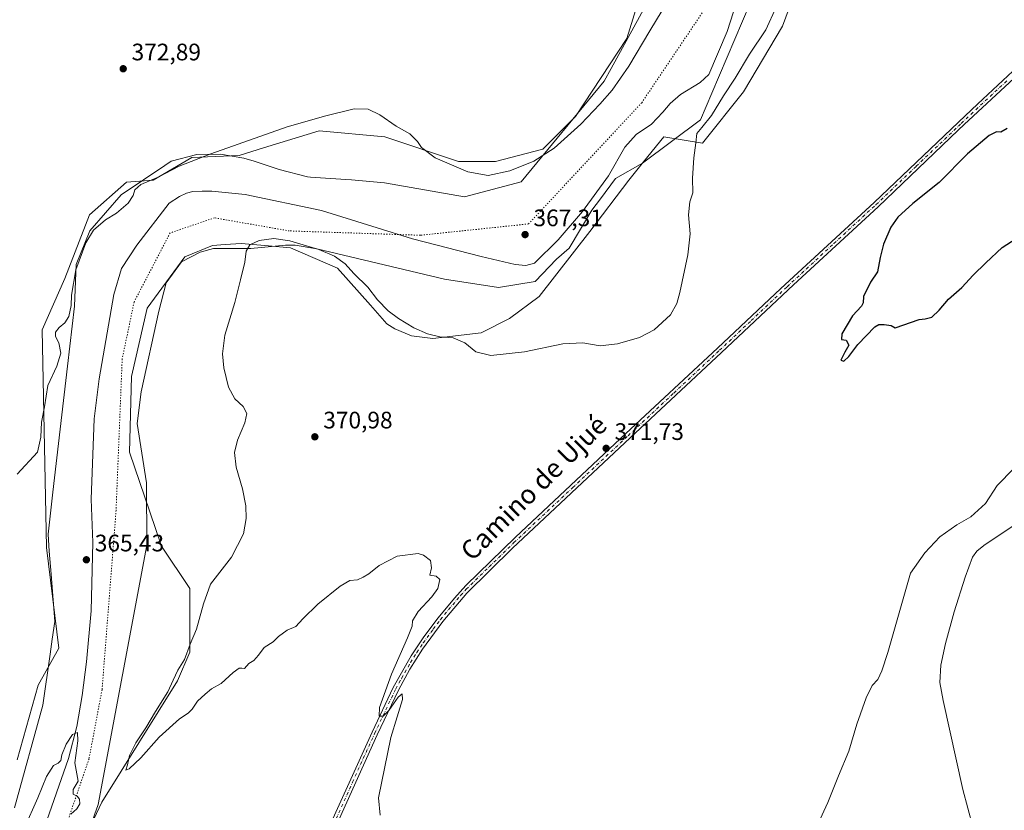
# Model space of a CAD drawing. Units: metres. Extents: x 614766 to 618231, y 4699304 to 4701674.
# Drawn here: x 615545 to 615959, y 4699511 to 4699843 of the extents above; entities that cross this region are included whole.
import ezdxf
from ezdxf.enums import TextEntityAlignment as Align

# ---------------------------------------------------------------- set-up
doc = ezdxf.new("R2010")
doc.units = ezdxf.units.M
doc.header["$MEASUREMENT"] = 0
doc.linetypes.add('DGN Style 4', pattern=[2.638475, 1.318413, -0.659207, 0.001648, -0.659207])
doc.linetypes.add('DGN Style 5', pattern=[1.153612, 0.494405, -0.659207])
for name, color, linetype, lineweight in [('Corriente natural lineal', 142, 'Continuous', 13), ('Cultivos herbáceos CxS', 92, 'Continuous', 0), ('Curva de nivel maestra', 30, 'Continuous', 30), ('Curva de nivel normal', 30, 'Continuous', 0), ('Pastizal CxS', 92, 'Continuous', 0), ('Pista no pavimentada Cxs', 111, 'Continuous', 0), ('Pista no pavimentada eje', 91, 'DGN Style 4', 0), ('Punto de cota en terreno', 7, 'Continuous', 0), ('Rótulo de punto de cota en terreno', 7, 'Continuous', 0), ('Texto cartográfico', 7, 'Continuous', 0), ('Vía pecuaria CxS', 92, 'Continuous', 13), ('Vía pecuaria eje', 92, 'DGN Style 5', 0)]:
    doc.layers.add(name, color=color, linetype=linetype, lineweight=lineweight)
doc.styles.add('Style-Arial', font='txt')

# ---------------------------------------------------------------- blocks, each defined once
blk = doc.blocks.new('*U3')
at = {"layer": 'Cultivos herbáceos CxS', "color": 92, "linetype": 'Continuous', "lineweight": 0}
blk.add_polyline3d([(615572.7693, 4699500.0121, 367.2807), (615579.6631, 4699514.6719, 367.911), (615611.5519, 4699565.5502, 369.5318), (615616.7229, 4699577.6229, 369.4907), (615616.7238, 4699604.3555, 368.2128), (615604.7437, 4699622.1045, 366.9768), (615599.8011, 4699636.5353, 366.8513), (615591.3158, 4699661.6369, 366.7747), (615592.1471, 4699693.4067, 366.7749), (615598.8075, 4699722.2023, 367.1258), (615614.6217, 4699743.6959, 367.5383), (615626.2097, 4699748.4037, 367.8082), (615631.5979, 4699748.8196, 368.1408), (615638.2705, 4699749.3345, 368.4687), (615649.7435, 4699748.3486, 370.3041), (615658.9553, 4699747.5033, 370.481), (615678.7769, 4699738.8804, 370.8871), (615692.5655, 4699723.3573, 371.44), (615699.4605, 4699715.5965, 371.3005), (615702.7644, 4699713.4853, 371.3025), (615709.8354, 4699710.4874, 370.9181), (615718.7652, 4699709.4383, 369.8978), (615739.0581, 4699711.8411, 368.4907), (615750.9921, 4699717.845, 368.146), (615763.4831, 4699727.0358, 368.211), (615784.7813, 4699754.4011, 368.0603), (615801.1565, 4699775.9595, 368.4902), (615807.3933, 4699783.668, 368.5639), (615815.8086, 4699794.0685, 368.5266), (615832.1823, 4699791.4813, 370.9248), (615849.4197, 4699813.0397, 372.433), (615865.7948, 4699840.6343, 371.9579), (615872.6899, 4699859.6059, 371.9897)], dxfattribs=at)
blk = doc.blocks.new('*U6')
at = {"layer": 'Cultivos herbáceos CxS', "color": 92, "linetype": 'Continuous', "lineweight": 0}
blk.add_polyline3d([(615811.4999, 4699871.679, 373.3653), (615800.2966, 4699835.4612, 372.3247), (615778.7499, 4699802.692, 371.9603), (615764.96, 4699788.895, 371.641), (615745.1378, 4699783.7211, 371.7683), (615729.6254, 4699783.7214, 371.3511), (615698.6005, 4699794.0691, 369.4999), (615671.0211, 4699796.6573, 369.6685), (615647.6464, 4699789.4608, 368.9613), (615637.41, 4699786.3091, 369.3724), (615617.5883, 4699785.4473, 371.0621), (615601.2136, 4699775.9615, 370.875), (615590.0095, 4699775.0988, 371.7666), (615574.4964, 4699761.3021, 371.9388), (615564.1545, 4699734.5698, 371.8602), (615554.6738, 4699713.0113, 371.8581), (615556.3953, 4699621.6031, 368.2981), (615561.5663, 4699579.3483, 366.042), (615552.9476, 4699563.8257, 365.7586), (615544.1564, 4699532.416, 365.4518)], dxfattribs=at)
blk = doc.blocks.new('5PATER')
at = {"layer": 'Punto de cota en terreno', "linetype": 'Continuous', "lineweight": 0}
h = blk.add_hatch(color=51, dxfattribs=at)
edge = h.paths.add_edge_path()
edge.add_ellipse((0, 0), major_axis=(-0.11, -0.111), ratio=0.999422, start_angle=0, end_angle=360)

msp = doc.modelspace()

# ---------------------------------------------------------------- linework, layer by layer
at = {"layer": 'Corriente natural lineal', "color": 142, "linetype": 'Continuous', "lineweight": 13}
for points in [[(615845.1301, 4699846.6701, 368.9539), (615842.4701, 4699838.3401, 368.8437), (615834.8101, 4699820.3001, 368.5868), (615831.2001, 4699816.9001, 368.6038), (615822.9001, 4699811.9401, 368.5812), (615818.6001, 4699808.1301, 368.5167), (615815.5101, 4699804.4401, 368.4831), (615810.6401, 4699799.3901, 368.261), (615804.2401, 4699795.1501, 367.9644), (615799.4701, 4699789.7901, 368.0499), (615792.6301, 4699777.7201, 368.0006), (615781.6801, 4699762.7701, 368.0495), (615771.4401, 4699750.8601, 367.9578), (615761.4801, 4699741.0301, 367.8028), (615757.8201, 4699740.1001, 367.7179), (615753.4201, 4699740.4501, 367.5312), (615739.1401, 4699743.8101, 367.8502), (615710.2701, 4699751.3201, 367.5884), (615671.9601, 4699763.2001, 367.3328), (615639.9301, 4699769.8901, 366.8287), (615625.9401, 4699771.3001, 367.1978), (615621.8701, 4699771.2801, 367.1767), (615617.9001, 4699771.1801, 367.1956), (615615.3101, 4699770.4601, 367.2716), (615612.3101, 4699769.1001, 367.2096), (615607.9601, 4699766.2201, 367.1286), (615594.4001, 4699748.5501, 366.4116), (615587.9601, 4699738.7401, 366.3364), (615584.7401, 4699727.8701, 366.2495), (615578.5701, 4699692.4901, 366.2012), (615576.4701, 4699675.6601, 366.2191), (615575.2501, 4699641.9101, 366.0319), (615575.8901, 4699623.6601, 365.9556), (615575.2301, 4699595.0601, 366.0157), (615573.2501, 4699573.6001, 365.9086), (615571.4801, 4699559.4701, 365.5353), (615569.2601, 4699546.4301, 365.3737), (615565.6601, 4699533.0301, 365.276), (615555.5801, 4699504.0501, 364.8731)], [(615963.5601, 4699631.2901, 367.0608), (615950.3901, 4699622.4801, 367.1389), (615947.4401, 4699620.1001, 367.0585), (615945.5401, 4699617.5701, 366.999), (615942.5301, 4699609.1501, 366.8199), (615937.9501, 4699594.5101, 366.516), (615934.3001, 4699581.2101, 366.5274), (615932.2701, 4699572.1201, 366.6896), (615931.8901, 4699564.9401, 366.8326), (615933.2601, 4699557.3501, 366.7001), (615941.5301, 4699519.9901, 365.8873), (615945.7101, 4699504.3101, 365.997)]]:
    msp.add_polyline3d(points, dxfattribs=at)
at = {"layer": 'Cultivos herbáceos CxS', "color": 92, "linetype": 'Continuous', "lineweight": 0}
for points in [[(615811.4999, 4699871.679, 373.3653), (615800.2966, 4699835.4612, 372.3247), (615778.7499, 4699802.692, 371.9603), (615764.96, 4699788.895, 371.641), (615745.1378, 4699783.7211, 371.7683), (615729.6254, 4699783.7214, 371.3511), (615698.6005, 4699794.0691, 369.4999), (615671.0211, 4699796.6573, 369.6685), (615647.6464, 4699789.4608, 368.9613), (615637.41, 4699786.3091, 369.3724), (615617.5883, 4699785.4473, 371.0621), (615601.2136, 4699775.9615, 370.875), (615590.0095, 4699775.0988, 371.7666), (615574.4964, 4699761.3021, 371.9388), (615564.1545, 4699734.5698, 371.8602), (615554.6738, 4699713.0113, 371.8581), (615556.3953, 4699621.6031, 368.2981), (615561.5663, 4699579.3483, 366.042), (615552.9476, 4699563.8257, 365.7586), (615544.1564, 4699532.416, 365.4518)], [(615872.6899, 4699859.6059, 371.9897), (615865.7948, 4699840.6343, 371.9579), (615849.4197, 4699813.0397, 372.433), (615832.1823, 4699791.4813, 370.9248), (615815.8086, 4699794.0685, 368.5266), (615807.3933, 4699783.668, 368.5639), (615801.1565, 4699775.9595, 368.4902), (615784.7813, 4699754.4011, 368.0603), (615763.4831, 4699727.0358, 368.211), (615750.9921, 4699717.845, 368.146), (615739.0581, 4699711.8411, 368.4907), (615718.7652, 4699709.4383, 369.8978), (615709.8354, 4699710.4874, 370.9181), (615702.7644, 4699713.4853, 371.3025), (615699.4605, 4699715.5965, 371.3005), (615692.5655, 4699723.3573, 371.44), (615678.7769, 4699738.8804, 370.8871), (615658.9553, 4699747.5033, 370.481), (615649.7435, 4699748.3486, 370.3041), (615638.2705, 4699749.3345, 368.4687), (615631.5979, 4699748.8196, 368.1408), (615626.2097, 4699748.4037, 367.8082), (615614.6217, 4699743.6959, 367.5383), (615598.8075, 4699722.2023, 367.1258), (615592.1471, 4699693.4067, 366.7749), (615591.3158, 4699661.6369, 366.7747), (615599.8011, 4699636.5353, 366.8513), (615604.7437, 4699622.1045, 366.9768), (615616.7238, 4699604.3555, 368.2128), (615616.7229, 4699577.6229, 369.4907), (615611.5519, 4699565.5502, 369.5318), (615579.6631, 4699514.6719, 367.911), (615572.7693, 4699500.0121, 367.2807)]]:
    msp.add_polyline3d(points, dxfattribs=at)
at = {"layer": 'Curva de nivel maestra', "color": 30, "linetype": 'Continuous', "lineweight": 30, "elevation": 375, "flags": 128}
for points in [[(615960.21, 4699797.6701), (615957.54, 4699796.1101), (615955.63, 4699796.2801), (615952.61, 4699794.7301), (615943.43, 4699786.9801), (615931.56, 4699774.9101), (615920.53, 4699766.0501), (615914.2, 4699760.4301), (615911.24, 4699756.1001), (615908.24, 4699749.0101), (615906.8, 4699743.4601), (615905.7, 4699737.3901), (615902.74, 4699733.0801), (615899.78, 4699727.0201), (615899.63, 4699724.3801), (615898.91, 4699722.9201), (615895.2, 4699718.8601), (615890.64, 4699711.4101), (615890.48, 4699708.9201), (615892.52, 4699708.6301), (615893.63, 4699706.6601), (615891.96, 4699703.6801), (615890.27, 4699700.2601), (615891.53, 4699699.8901)], [(615891.53, 4699699.8901), (615893.67, 4699701.8101), (615897.43, 4699706.9001), (615904.5, 4699714.3001), (615906.23, 4699715.2401), (615908.53, 4699715.2101), (615911.36, 4699714.9201), (615913.11, 4699713.8301), (615923.2, 4699717.4201), (615925.68, 4699717.6101), (615928.48, 4699718.3401), (615931.61, 4699721.2401), (615935.56, 4699725.9001), (615941.12, 4699730.7501), (615945.86, 4699735.9401), (615951.2, 4699741.1701), (615958.03, 4699747.6301), (615972.16, 4699756.7601)]]:
    msp.add_lwpolyline(points, dxfattribs=at)
at = {"layer": 'Curva de nivel normal', "color": 30, "linetype": 'Continuous', "lineweight": 0, "flags": 128}
for points, elevation in [([(615544.12, 4699652.3601), (615552.64, 4699661.6301), (615554.07, 4699667.9401), (615554.28, 4699674.2301), (615555.54, 4699680.7001), (615556.95, 4699689.7201), (615560.82, 4699697.8301), (615562.41, 4699703.2201), (615561.67, 4699707.5701), (615560.23, 4699710.2001), (615560.28, 4699712.0301), (615561.71, 4699713.9701), (615564.17, 4699715.9701), (615565.89, 4699718.6401), (615566.88, 4699723.3001), (615566.98, 4699727.6401), (615568.72, 4699738.1801), (615572.94, 4699749.5501), (615576.19, 4699754.9201), (615581.19, 4699759.2301), (615585.85, 4699761.9901), (615590.78, 4699766.2601), (615592.83, 4699769.4501), (615593.53, 4699771.9001), (615596.14, 4699774.1001), (615603.44, 4699777.1501), (615612.2, 4699781.7701), (615625.56, 4699786.9101), (615657.52, 4699798.2801), (615673.77, 4699802.9001), (615685.71, 4699805.8301), (615691.59, 4699805.7301), (615696.48, 4699803.3401), (615703.35, 4699798.6601), (615709.08, 4699795.3301), (615712.34, 4699792.2201), (615714.01, 4699789.6001), (615719.77, 4699785.2901), (615733.51, 4699779.4301), (615742.08, 4699777.8801), (615751.17, 4699779.7701), (615761.3, 4699783.8701), (615769.82, 4699789.3101), (615781, 4699799.4401), (615788.93, 4699807.8901), (615794.2, 4699813.7201), (615801.2, 4699823.8001), (615809.95, 4699838.6601), (615825.56, 4699864.4001)], 370), ([(615863.08, 4699848.5301), (615858.8, 4699839.0101), (615851.88, 4699828.8701), (615845.86, 4699818.8201), (615840.92, 4699811.3601), (615835.97, 4699803.0801), (615831.86, 4699798.0001), (615829.69, 4699795.5601), (615829.37, 4699791.6501), (615828.43, 4699785.3501), (615827.95, 4699776.7801), (615828.07, 4699770.5401), (615826.77, 4699766.8101), (615826.29, 4699761.2801), (615826.9, 4699753.3501), (615825.99, 4699744.5701), (615822.63, 4699728.7101), (615821.3, 4699724.1101), (615818.64, 4699719.3401), (615811.83, 4699712.9701), (615805.61, 4699709.7601), (615796.38, 4699707.1201), (615789.11, 4699706.3401), (615781.8, 4699707.5801), (615773.39, 4699707.1701), (615757.31, 4699703.7501), (615743.13, 4699702.2401), (615736.88, 4699703.8601), (615732.27, 4699707.5401), (615727.34, 4699709.6601), (615721.71, 4699710.1601), (615716.53, 4699711.3101), (615710.81, 4699713.9201), (615704.32, 4699717.7701), (615699.96, 4699721.0701), (615695.58, 4699725.7001), (615691.44, 4699730.9001), (615685.64, 4699736.7601), (615681.94, 4699740.7401), (615677.43, 4699744.0301), (615670.88, 4699746.8301), (615662.91, 4699749.1401), (615658.76, 4699750.4201), (615651.91, 4699751.3401), (615645.85, 4699750.5101), (615641.94, 4699748.6901), (615640.34, 4699746.1301), (615639.84, 4699741.4401), (615637.94, 4699734.1101), (615635.62, 4699724.5001), (615631.42, 4699710.7301), (615630.38, 4699702.9801), (615630.96, 4699697.1001), (615632.88, 4699688.9401), (615635.63, 4699683.9901), (615639.07, 4699680.7801), (615640.67, 4699677.9201), (615639.86, 4699673.9601), (615636.72, 4699666.7501), (615635.45, 4699661.4701), (615636.18, 4699655.2901), (615638.79, 4699646.2401), (615640.18, 4699639.1201), (615640.42, 4699633.7701), (615639.27, 4699627.3001), (615634.25, 4699617.5101), (615625.38, 4699606.1401), (615622.39, 4699597.9401), (615620.55, 4699591.3701), (615619.54, 4699587.2501), (615616.85, 4699581.0201), (615614.42, 4699574.4901), (615611.69, 4699570.0001), (615609.61, 4699565.9201), (615607.44, 4699560.9601), (615602.22, 4699552.6401), (615598.24, 4699545.8801), (615593.94, 4699539.5901), (615591.34, 4699534.2101), (615590.52, 4699530.2601), (615589.72, 4699528.1201), (615591.2, 4699528.6601), (615596.04, 4699533.2301), (615603.85, 4699541.8801), (615612.31, 4699549.6701), (615616.02, 4699552.0201), (615617.64, 4699553.6801), (615619.85, 4699557.0001), (615623.19, 4699559.9301), (615625.85, 4699562.2301), (615629.85, 4699564.4401), (615634.85, 4699569.0801), (615637.36, 4699570.8601), (615638.57, 4699570.8601), (615639.7, 4699570.7001), (615641.52, 4699572.8601), (615643.52, 4699574.1901), (615645.52, 4699576.3001), (615647.97, 4699579.6401), (615651.65, 4699581.9701), (615653.97, 4699584.2001), (615657.52, 4699586.9001), (615661.19, 4699588.4101), (615664.19, 4699591.6701), (615670.52, 4699597.7801), (615679.85, 4699605.2901), (615683.85, 4699607.6901), (615687.19, 4699607.9601), (615689.52, 4699609.1801), (615691.85, 4699610.5401), (615696.19, 4699614.0601), (615703.85, 4699618.0101), (615712.7, 4699619.0601), (615714.94, 4699618.3701), (615717.76, 4699616.1401), (615718.28, 4699613.0901), (615717.52, 4699609.9701), (615720.23, 4699609.5701), (615721.71, 4699608.0901), (615720.91, 4699604.3801), (615718.42, 4699600.8401), (615712.61, 4699594.6901), (615710.32, 4699590.7701), (615710.09, 4699588.6001), (615708.22, 4699583.6401), (615701.47, 4699568.3401), (615696.45, 4699554.3301), (615696.24, 4699550.6901), (615697.99, 4699550.7301), (615700.35, 4699553.0601), (615704.18, 4699558.7201), (615705.91, 4699560.1401), (615706, 4699557.7401), (615703.82, 4699550.4101), (615701.08, 4699541.7201), (615695.98, 4699516.4701), (615696.66, 4699509.1301)], 370), ([(615877.57, 4699498.6901), (615884.86, 4699514.4501), (615889.3, 4699525.6601), (615893.61, 4699536.0501), (615896.94, 4699547.3401), (615900.84, 4699558.4801), (615903.48, 4699563.6401), (615905.86, 4699566.2001), (615907.52, 4699569.7901), (615909.96, 4699577.5201), (615919.53, 4699610.7701), (615925.6, 4699619.2901), (615931.79, 4699626.1401), (615939.04, 4699631.1901), (615944.92, 4699634.5401), (615951.06, 4699640.0801), (615955.95, 4699647.6201), (615963.01, 4699654.7801)], 370), ([(615566.62, 4699509.6001), (615569.16, 4699511.8601), (615570.46, 4699513.9401), (615570.38, 4699515.8401), (615569.32, 4699517.0901), (615567.65, 4699517.9701), (615567.69, 4699519.9601), (615569.82, 4699523.3701), (615568.35, 4699531.1701), (615569.67, 4699540.3801), (615569.53, 4699543.8401), (615567.42, 4699543.0601), (615564.71, 4699538.9501), (615562.92, 4699534.4701), (615562.43, 4699532.1101), (615561.37, 4699531.0101), (615559.33, 4699530.0701), (615556.44, 4699525.4001), (615552.74, 4699516.3801), (615547.03, 4699503.5601)], 365)]:
    msp.add_lwpolyline(points, dxfattribs=dict(at, elevation=elevation))
at = {"layer": 'Pastizal CxS', "color": 92, "linetype": 'Continuous', "lineweight": 0}
for points in [[(615544.1564, 4699532.416, 365.4518), (615552.9476, 4699563.8257, 365.7586), (615561.5663, 4699579.3483, 366.042), (615556.3953, 4699621.6031, 368.2981), (615554.6738, 4699713.0113, 371.8581), (615564.1545, 4699734.5698, 371.8602), (615574.4964, 4699761.3021, 371.9388), (615590.0095, 4699775.0988, 371.7666), (615601.2136, 4699775.9615, 370.875), (615617.5883, 4699785.4473, 371.0621), (615637.41, 4699786.3091, 369.3724), (615647.6464, 4699789.4608, 368.9613), (615671.0211, 4699796.6573, 369.6685), (615698.6005, 4699794.0691, 369.4999), (615729.6254, 4699783.7214, 371.3511), (615745.1378, 4699783.7211, 371.7683), (615764.96, 4699788.895, 371.641), (615778.7499, 4699802.692, 371.9603), (615800.2966, 4699835.4612, 372.3247), (615811.4999, 4699871.679, 373.3653)], [(615811.4999, 4699871.679, 373.3653), (615800.2966, 4699835.4612, 372.3247), (615778.7499, 4699802.692, 371.9603), (615764.96, 4699788.895, 371.641), (615745.1378, 4699783.7211, 371.7683), (615729.6254, 4699783.7214, 371.3511), (615698.6005, 4699794.0691, 369.4999), (615671.0211, 4699796.6573, 369.6685), (615647.6464, 4699789.4608, 368.9613), (615637.41, 4699786.3091, 369.3724), (615617.5883, 4699785.4473, 371.0621), (615601.2136, 4699775.9615, 370.875), (615590.0095, 4699775.0988, 371.7666), (615574.4964, 4699761.3021, 371.9388), (615564.1545, 4699734.5698, 371.8602), (615554.6738, 4699713.0113, 371.8581), (615556.3953, 4699621.6031, 368.2981), (615561.5663, 4699579.3483, 366.042), (615552.9476, 4699563.8257, 365.7586), (615544.1564, 4699532.416, 365.4518)], [(615872.6899, 4699859.6059, 371.9897), (615865.7948, 4699840.6343, 371.9579), (615849.4197, 4699813.0397, 372.433), (615832.1823, 4699791.4813, 370.9248), (615815.8086, 4699794.0685, 368.5266), (615807.3933, 4699783.668, 368.5639), (615801.1565, 4699775.9595, 368.4902), (615784.7813, 4699754.4011, 368.0603), (615763.4831, 4699727.0358, 368.211), (615750.9921, 4699717.845, 368.146), (615739.0581, 4699711.8411, 368.4907), (615718.7652, 4699709.4383, 369.8978), (615709.8354, 4699710.4874, 370.9181), (615702.7644, 4699713.4853, 371.3025), (615699.4605, 4699715.5965, 371.3005), (615692.5655, 4699723.3573, 371.44), (615678.7769, 4699738.8804, 370.8871), (615658.9553, 4699747.5033, 370.481), (615649.7435, 4699748.3486, 370.3041), (615638.2705, 4699749.3345, 368.4687), (615631.5979, 4699748.8196, 368.1408), (615626.2097, 4699748.4037, 367.8082), (615614.6217, 4699743.6959, 367.5383), (615598.8075, 4699722.2023, 367.1258), (615592.1471, 4699693.4067, 366.7749), (615591.3158, 4699661.6369, 366.7747), (615599.8011, 4699636.5353, 366.8513), (615604.7437, 4699622.1045, 366.9768), (615616.7238, 4699604.3555, 368.2128), (615616.7229, 4699577.6229, 369.4907), (615611.5519, 4699565.5502, 369.5318), (615579.6631, 4699514.6719, 367.911), (615572.7693, 4699500.0121, 367.2807)], [(615872.6899, 4699859.6059, 371.9897), (615865.7948, 4699840.6343, 371.9579), (615849.4197, 4699813.0397, 372.433), (615832.1823, 4699791.4813, 370.9248), (615815.8086, 4699794.0685, 368.5266), (615807.3933, 4699783.668, 368.5639), (615801.1565, 4699775.9595, 368.4902), (615784.7813, 4699754.4011, 368.0603), (615763.4831, 4699727.0358, 368.211), (615750.9921, 4699717.845, 368.146), (615739.0581, 4699711.8411, 368.4907), (615718.7652, 4699709.4383, 369.8978), (615709.8354, 4699710.4874, 370.9181), (615702.7644, 4699713.4853, 371.3025), (615699.4605, 4699715.5965, 371.3005), (615692.5655, 4699723.3573, 371.44), (615678.7769, 4699738.8804, 370.8871), (615658.9553, 4699747.5033, 370.481), (615649.7435, 4699748.3486, 370.3041), (615638.2705, 4699749.3345, 368.4687), (615631.5979, 4699748.8196, 368.1408), (615626.2097, 4699748.4037, 367.8082), (615614.6217, 4699743.6959, 367.5383), (615598.8075, 4699722.2023, 367.1258), (615592.1471, 4699693.4067, 366.7749), (615591.3158, 4699661.6369, 366.7747), (615599.8011, 4699636.5353, 366.8513), (615604.7437, 4699622.1045, 366.9768), (615616.7238, 4699604.3555, 368.2128), (615616.7229, 4699577.6229, 369.4907), (615611.5519, 4699565.5502, 369.5318), (615579.6631, 4699514.6719, 367.911), (615572.7693, 4699500.0121, 367.2807)]]:
    msp.add_polyline3d(points, dxfattribs=at)
at = {"layer": 'Pista no pavimentada Cxs', "color": 111, "linetype": 'Continuous', "lineweight": 0}
for points in [[(615972.6301, 4699827.6401, 374.6249), (615942.1201, 4699799.2601, 374.1789), (615939.6301, 4699796.8901, 374.1412), (615905.9401, 4699764.7701, 373.5949), (615870.3901, 4699731.9501, 372.8304), (615840.1601, 4699703.5401, 372.3399), (615801.6701, 4699667.6101, 371.8822), (615752.3001, 4699621.3801, 371.3677), (615733.0601, 4699602.4701, 371.2031), (615722.9801, 4699590.5401, 370.9898), (615714.4901, 4699578.9501, 370.7394), (615709.1701, 4699570.4301, 370.5845), (615704.3501, 4699561.6801, 370.3665), (615695.4601, 4699542.9201, 369.9883), (615676.9101, 4699501.9301, 369.2122), (615661.5401, 4699465.2501, 368.2001), (615657.3801, 4699456.2401, 367.8001), (615647.0201, 4699436.0801, 366.8908), (615638.4401, 4699421.7001, 366.2034), (615634.6401, 4699415.9101, 365.9188), (615625.9401, 4699403.7201, 365.2569), (615616.3101, 4699390.8701, 364.9943), (615599.4407, 4699368.1559, 364.8273)], [(615672.6001, 4699498.3601, 369.1208), (615693.2401, 4699544.0801, 370.0097), (615702.1301, 4699562.8401, 370.3392), (615709.6701, 4699576.0501, 370.5621), (615715.0001, 4699584.1101, 370.7631), (615721.0201, 4699592.0901, 370.9441), (615727.8401, 4699600.3801, 371.1016), (615732.6301, 4699605.6401, 371.1856), (615753.4901, 4699625.9401, 371.3979), (615799.9601, 4699669.4401, 372.0254), (615838.4501, 4699705.3601, 372.4859), (615865.0301, 4699730.3701, 372.965), (615904.2201, 4699766.5901, 373.6701), (615939.6401, 4699800.2601, 374.2548), (615947.8001, 4699808.0101, 374.3396), (615970.9301, 4699829.4701, 374.753)], [(615672.6001, 4699498.3601, 369.1208), (615693.2401, 4699544.0801, 370.0097), (615702.1301, 4699562.8401, 370.3392), (615709.6701, 4699576.0501, 370.5621), (615715.0001, 4699584.1101, 370.7631), (615721.0201, 4699592.0901, 370.9441), (615727.8401, 4699600.3801, 371.1016), (615732.6301, 4699605.6401, 371.1856), (615753.4901, 4699625.9401, 371.3979), (615799.9601, 4699669.4401, 372.0254), (615838.4501, 4699705.3601, 372.4859), (615865.0301, 4699730.3701, 372.965), (615904.2201, 4699766.5901, 373.6701), (615939.6401, 4699800.2601, 374.2548), (615947.8001, 4699808.0101, 374.3396), (615970.9301, 4699829.4701, 374.753)], [(615972.6301, 4699827.6401, 374.6249), (615942.1201, 4699799.2601, 374.1789), (615939.6301, 4699796.8901, 374.1412), (615905.9401, 4699764.7701, 373.5949), (615870.3901, 4699731.9501, 372.8304), (615840.1601, 4699703.5401, 372.3399), (615801.6701, 4699667.6101, 371.8822), (615752.3001, 4699621.3801, 371.3677), (615733.0601, 4699602.4701, 371.2031), (615722.9801, 4699590.5401, 370.9898), (615714.4901, 4699578.9501, 370.7394), (615709.1701, 4699570.4301, 370.5845), (615704.3501, 4699561.6801, 370.3665), (615695.4601, 4699542.9201, 369.9883), (615676.9101, 4699501.9301, 369.2122)]]:
    msp.add_polyline3d(points, dxfattribs=at)
at = {"layer": 'Pista no pavimentada eje', "color": 91, "linetype": 'DGN Style 4', "lineweight": 0}
msp.add_polyline3d([(615674.7551, 4699500.1451, 369.2203), (615685.0751, 4699523.0051, 369.6587), (615694.3501, 4699543.5001, 369.9916), (615703.2401, 4699562.2601, 370.3227), (615705.6501, 4699566.6351, 370.4404), (615709.4201, 4699573.2401, 370.5187), (615712.0801, 4699577.5001, 370.5717), (615714.7451, 4699581.5301, 370.7213), (615718.9901, 4699587.3251, 370.8574), (615722.0001, 4699591.3151, 370.9328), (615725.4101, 4699595.4601, 371.0657), (615730.4501, 4699601.4251, 371.1903), (615732.8451, 4699604.0551, 371.1835), (615742.4651, 4699613.5101, 371.2367), (615752.8951, 4699623.6601, 371.3696), (615777.5801, 4699646.7751, 371.5714), (615800.8151, 4699668.5251, 371.9444), (615820.0601, 4699686.4851, 372.0895), (615839.3051, 4699704.4501, 372.4116), (615852.5951, 4699716.9551, 372.5741), (615867.7101, 4699731.1601, 372.8699), (615887.3051, 4699749.2701, 373.1441), (615905.0801, 4699765.6801, 373.6112), (615921.9251, 4699781.7401, 373.811), (615939.6351, 4699798.5751, 374.1734), (615940.8801, 4699799.7601, 374.2094), (615944.9601, 4699803.6351, 374.2541), (615960.2151, 4699817.8251, 374.5664)], dxfattribs=at)
at = {"layer": 'Vía pecuaria CxS', "color": 92, "linetype": 'Continuous', "lineweight": 13}
for points in [[(615542.996, 4699512.219, 366.2158), (615554.851, 4699555.347, 366.1755), (615557.933, 4699576.811, 366.1272), (615558.8251, 4699583.026, 366.3156), (615559.905, 4699590.549, 366.4904), (615558.383, 4699610.329, 367.0418), (615557.635, 4699620.042, 367.4758), (615557.079, 4699627.269, 367.9824), (615559.117, 4699644.901, 367.4363), (615565.226, 4699697.732, 368.1587), (615568.19, 4699722.942, 369.171), (615568.931, 4699740.489, 370.6935), (615574.612, 4699754.577, 370.6548), (615587.802, 4699769.701, 371.5485), (615606.13, 4699782.099, 371.3107), (615608.874, 4699783.955, 371.2539), (615619.647, 4699786.728, 370.9658), (615629.556, 4699786.824, 370.2096), (615639.322, 4699785.173, 368.7864), (615643.721, 4699783.925, 368.4449), (615654.265, 4699780.326, 368.5333), (615666.11, 4699777.263, 368.6472), (615667.374, 4699777.178, 368.7315), (615682.282, 4699776.176, 368.3986), (615684.572, 4699776.022, 368.4088), (615698.493, 4699774.808, 368.5348), (615732.06, 4699768.898, 368.3222), (615755.92, 4699775.208, 368.9027), (615790.8325, 4699817.5495, 371.8972), (615793.753, 4699822.884, 372.1755), (615810.416, 4699853.317, 371.8937)], [(615542.996, 4699512.219, 366.2158), (615554.851, 4699555.347, 366.1755), (615557.933, 4699576.811, 366.1272), (615558.8251, 4699583.026, 366.3156), (615559.905, 4699590.549, 366.4904), (615558.383, 4699610.329, 367.0418), (615557.635, 4699620.042, 367.4758), (615557.079, 4699627.269, 367.9824), (615559.117, 4699644.901, 367.4363), (615565.226, 4699697.732, 368.1587), (615568.19, 4699722.942, 369.171), (615568.931, 4699740.489, 370.6935), (615574.612, 4699754.577, 370.6548), (615587.802, 4699769.701, 371.5485), (615606.13, 4699782.099, 371.3107), (615608.874, 4699783.955, 371.2539), (615619.647, 4699786.728, 370.9658), (615629.556, 4699786.824, 370.2096), (615639.322, 4699785.173, 368.7864), (615643.721, 4699783.925, 368.4449), (615654.265, 4699780.326, 368.5333), (615666.11, 4699777.263, 368.6472), (615667.374, 4699777.178, 368.7315), (615682.282, 4699776.176, 368.3986), (615684.572, 4699776.022, 368.4088), (615698.493, 4699774.808, 368.5348), (615732.06, 4699768.898, 368.3222), (615755.92, 4699775.208, 368.9027), (615790.8325, 4699817.5495, 371.8972), (615793.753, 4699822.884, 372.1755), (615810.416, 4699853.317, 371.8937)], [(615852.117, 4699850.207, 369.9684), (615836.05, 4699812.459, 369.8821), (615831.289, 4699801.278, 370.3247), (615806.952, 4699783.08, 369.4794), (615795.624, 4699776.657, 368.936), (615789.2749, 4699768.1264, 368.7055), (615785.67, 4699763.283, 368.6784), (615776.024, 4699747.355, 368.7416), (615770.835, 4699742.785, 368.6301), (615761.827, 4699733.404, 368.5149), (615746.446, 4699730.793, 367.8562), (615723.71, 4699734.255, 367.5741), (615670.014, 4699747.046, 370.1625), (615660.981, 4699748.625, 370.6596), (615656.915, 4699748.593, 371.027), (615642.288, 4699747.267, 370.9398), (615626.565, 4699747.267, 368.7967), (615621.001, 4699745.689, 368.7078), (615613.139, 4699741.634, 368.2974), (615606.73, 4699732.815, 368.07), (615603.649, 4699720.845, 368.2083), (615596.295, 4699686.985, 367.3203), (615594.495, 4699673.628, 367.2146), (615598.534, 4699648.807, 367.4356), (615598.569, 4699622.539, 366.6543), (615578.108, 4699513.636, 369.0086), (615570.404, 4699491.971, 367.3582)], [(615852.117, 4699850.207, 369.9684), (615836.05, 4699812.459, 369.8821), (615831.289, 4699801.278, 370.3247), (615806.952, 4699783.08, 369.4794), (615795.624, 4699776.657, 368.936), (615789.2749, 4699768.1264, 368.7055), (615785.67, 4699763.283, 368.6784), (615776.024, 4699747.355, 368.7416), (615770.835, 4699742.785, 368.6301), (615761.827, 4699733.404, 368.5149), (615746.446, 4699730.793, 367.8562), (615723.71, 4699734.255, 367.5741), (615670.014, 4699747.046, 370.1625), (615660.981, 4699748.625, 370.6596), (615656.915, 4699748.593, 371.027), (615642.288, 4699747.267, 370.9398), (615626.565, 4699747.267, 368.7967), (615621.001, 4699745.689, 368.7078), (615613.139, 4699741.634, 368.2974), (615606.73, 4699732.815, 368.07), (615603.649, 4699720.845, 368.2083), (615596.295, 4699686.985, 367.3203), (615594.495, 4699673.628, 367.2146), (615598.534, 4699648.807, 367.4356), (615598.569, 4699622.539, 366.6543), (615578.108, 4699513.636, 369.0086), (615570.404, 4699491.971, 367.3582)]]:
    msp.add_polyline3d(points, dxfattribs=at)
at = {"layer": 'Vía pecuaria eje', "color": 92, "linetype": 'DGN Style 5', "lineweight": 0}
msp.add_polyline3d([(615894.9405, 4700046.4897, 371.9559), (615889.9023, 4700007.0572, 371.4942), (615868.0216, 4699905.6485, 370.4459), (615835.2006, 4699850.9468, 369.1562), (615806.5874, 4699808.4477, 368.7932), (615759.0389, 4699757.533, 368.1952), (615713.5709, 4699752.7692, 368.424), (615658.4718, 4699754.5875, 368.1751), (615627.0377, 4699760.0812, 366.7891), (615608.3987, 4699753.746, 367.1033), (615593.2505, 4699724.712, 367.1979), (615588.2529, 4699700.7763, 366.8846), (615585.6839, 4699637.2059, 366.8256), (615579.7855, 4699561.869, 366.0917), (615574.3153, 4699532.835, 365.9641), (615559.1671, 4699488.6529, 365.9033), (615567.5828, 4699459.6188, 365.328), (615573.3652, 4699448.5104, 365.1081), (615599.5623, 4699398.1846, 365.0808), (615625.0751, 4699357.1896, 365.5088), (615648.7938, 4699319.0774, 365.5224), (615649.6264, 4699317.9834, 365.365)], dxfattribs=at)

# ---------------------------------------------------------------- block references
at = {"layer": 'Cultivos herbáceos CxS', "color": 92, "linetype": 'Continuous', "lineweight": 0}
for name in ['*U6', '*U3']:
    msp.add_blockref(name, (0, 0), dxfattribs=at)
at = {"layer": 'Punto de cota en terreno', "color": 7, "linetype": 'Continuous', "lineweight": 0, "xscale": 10, "yscale": 10, "zscale": 10}
for p in [(615588.68, 4699822.72, 372.89), (615757.57, 4699753.04, 367.31), (615669.22, 4699668.1, 370.98), (615791.64, 4699663.25, 371.73), (615573.2, 4699616.44, 365.43)]:
    msp.add_blockref('5PATER', p, dxfattribs=at)

# ---------------------------------------------------------------- texts
at = {"layer": 'Rótulo de punto de cota en terreno', "color": 7, "linetype": 'Continuous', "lineweight": 0, "style": 'Style-Arial'}
for s, p in [('372,89', (615592.2078, 4699826.2478)), ('367,31', (615761.0978, 4699756.5678)), ('370,98', (615672.7478, 4699671.6278)), ('371,73', (615795.1678, 4699666.7778)), ('365,43', (615576.7278, 4699619.9678))]:
    msp.add_text(s, height=7, dxfattribs=at).set_placement(p)
at = {"layer": 'Texto cartográfico', "color": 7, "linetype": 'Continuous', "lineweight": 0, "style": 'Style-Arial'}
msp.add_text('Camino de Ujué', height=8, rotation=44.679915, dxfattribs=at).set_placement((615761.1701, 4699646.6867), align=Align.MIDDLE_CENTER)

doc.saveas('drawing.dxf')
